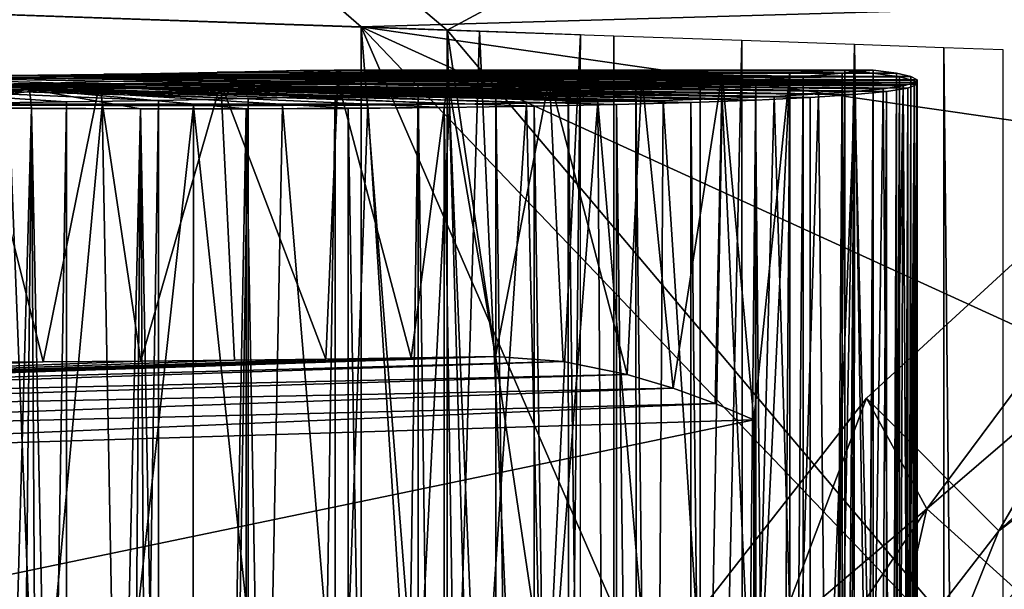
# Model space of a CAD drawing. Units: feet. Extents: x -15.9 to 15.9, y -5 to 4.6.
# Drawn here: x -4 to -3.7, y 0.7 to 0.8 of the extents above; entities that cross this region are included whole.
import ezdxf

# ---------------------------------------------------------------- set-up
doc = ezdxf.new("R2010")
doc.units = ezdxf.units.FT
doc.header["$MEASUREMENT"] = 0
doc.layers.get('0').update_dxf_attribs({"color": 255})
doc.layers.add('AFUWA-3-ARPM', color=4, linetype='Continuous')
doc.layers.add('AFUWA-P', color=2, linetype='Continuous')

# ---------------------------------------------------------------- blocks, each defined once
blk = doc.blocks.new('A$C1FDF0F35')
at = {"linetype": 'Continuous', "lineweight": 0}
for p, q in [((-10.09984, 7.89898), (-10.2461, 7.90408)), ((-10.1243, 7.89983), (-10.1243, 7.88762)), ((-10.09984, 7.89898), (-10.1243, 7.89983)), ((-10.1243, 7.89983), (-10.1243, 7.88762)), ((-10.09984, 7.89898), (-10.09984, 6.2621)), ((-10.09984, 6.2621), (-10.09984, 7.89898)), ((-10.16519, 7.88697), (-10.1415, 7.88762)), ((-10.1415, 7.88762), (-10.09984, 7.88759)), ((-10.1415, 7.88762), (-10.09984, 7.88759)), ((-10.12875, 7.8863), (-10.1415, 7.88762)), ((-10.132, 7.88762), (-10.13191, 7.88762)), ((-10.09984, 7.88762), (-10.13191, 7.88762)), ((-10.13187, 7.88761), (-10.13191, 7.88762)), ((-10.13191, 7.88762), (-10.09984, 7.88762)), ((-10.23499, 7.88603), (-10.19738, 7.88642)), ((-10.19738, 7.88642), (-10.16519, 7.88697)), ((-10.13625, 7.88387), (-10.12695, 7.88501)), ((-10.12875, 7.8863), (-10.12695, 7.88501)), ((-10.21846, 7.88221), (-10.25613, 7.88241)), ((-10.23431, 7.88334), (-10.19864, 7.88361)), ((-10.23431, 7.88334), (-10.19864, 7.88361)), ((-10.21846, 7.88221), (-10.18404, 7.88241)), ((-10.19864, 7.88361), (-10.16414, 7.88394)), ((-10.16414, 7.88394), (-10.19864, 7.88361)), ((-10.18404, 7.88241), (-10.15583, 7.88298)), ((-10.13265, 7.88431), (-10.16414, 7.88394)), ((-10.16414, 7.88394), (-10.13265, 7.88431)), ((-10.16408, 7.88281), (-10.16414, 7.88394)), ((-10.15583, 7.88298), (-10.13625, 7.88387)), ((-10.21788, 7.87676), (-10.24921, 7.87699)), ((-10.21788, 7.87676), (-10.24921, 7.87699)), ((-10.18692, 7.87664), (-10.21788, 7.87676)), ((-10.18692, 7.87664), (-10.21788, 7.87676)), ((-10.18692, 7.87664), (-10.1569, 7.87664)), ((-10.1569, 7.87664), (-10.18692, 7.87664)), ((-10.1569, 7.87664), (-10.12798, 7.87676)), ((-10.12798, 7.87676), (-10.1569, 7.87664)), ((-10.12822, 6.28432), (-10.12798, 7.87676)), ((-10.12798, 7.87676), (-10.10068, 7.877)), ((-10.12798, 7.87676), (-10.10068, 7.877)), ((-10.10081, 6.28408), (-10.10068, 7.877)), ((-10.10068, 7.877), (-10.09984, 7.87701)), ((-10.10068, 7.877), (-10.09984, 7.87701))]:
    blk.add_line(p, q, dxfattribs=at)

msp = doc.modelspace()

# ---------------------------------------------------------------- linework, layer by layer
at = {"layer": 'AFUWA-3-ARPM'}
for points in [[(-4.0115, 0.82431, 9.75457), (-4.0115, 0.94239, 9.75457), (-3.86946, 0.81935, 9.74961)], [(-3.86946, 0.81935, 9.74961), (-4.0115, 0.94239, 9.75457), (-3.48072, 0.83072, 9.73603)], [(-3.84499, 0.81849, 12.45781), (-3.99126, 0.94188, 12.46292), (-3.99126, 0.8236, 12.46292)], [(-3.99126, 0.94188, 12.46292), (-3.84499, 0.81849, 12.45781), (-3.63817, 0.92955, 12.45059)], [(-3.63817, 0.57379, 12.45059), (-3.63817, 0.92955, 12.45059), (-3.84499, 0.81849, 12.45781)], [(-3.6297, 0.61118, 7.42975), (-3.70876, 0.68255, 7.47537), (-3.5134, 0.85036, 7.47537)], [(-3.59787, 0.8315, 7.5235), (-3.5134, 0.85036, 7.47537), (-3.70876, 0.68255, 7.47537)], [(-3.86946, 0.81935, 9.74961), (-3.48072, 0.83072, 9.73603), (-3.55965, 0.77492, 9.73879)], [(-3.59787, 0.8315, 7.5235), (-3.70876, 0.68255, 7.47537), (-3.72585, 0.71403, 7.5235)], [(-3.72585, 0.71403, 7.5235), (-3.68833, 0.6763, 9.09831), (-3.59787, 0.8315, 7.5235)], [(-3.56677, 0.78854, 9.09831), (-3.59787, 0.8315, 7.5235), (-3.68833, 0.6763, 9.09831)], [(-3.86946, 0.81935, 9.74961), (-3.69945, 0.64129, 9.74367), (-3.75877, 0.56493, 9.74574)], [(-3.86946, 0.51186, 9.74961), (-3.86946, 0.81935, 9.74961), (-3.75877, 0.56493, 9.74574)], [(-3.63293, 0.71147, 9.74135), (-3.86946, 0.81935, 9.74961), (-3.55965, 0.77492, 9.73879)], [(-3.86946, 0.81935, 9.74961), (-3.63293, 0.71147, 9.74135), (-3.69945, 0.64129, 9.74367)], [(-3.86946, 0.81935, 9.74961), (-3.84514, 0.51186, 9.76166), (-3.83577, 0.81817, 9.76701)], [(-3.84514, 0.51186, 9.76166), (-3.86946, 0.81935, 9.74961), (-3.86946, 0.51186, 9.74961)], [(-3.84514, 0.51186, 9.76166), (-3.82191, 0.51186, 9.77569), (-3.83577, 0.81817, 9.76701)], [(-3.63817, 0.57379, 12.45059), (-3.84499, 0.81849, 12.45781), (-3.63817, -0.57369, 12.45059)], [(-3.84499, -0.81839, 12.45781), (-3.63817, -0.57369, 12.45059), (-3.84499, 0.81849, 12.45781)], [(-3.84499, 0.81849, 12.45781), (-3.79762, -0.81674, 12.42585), (-3.84499, -0.81839, 12.45781)], [(-3.84499, 0.81849, 12.45781), (-3.79762, 0.81684, 12.42585), (-3.79762, -0.81674, 12.42585)], [(-3.83577, 0.81817, 9.76701), (-3.82191, 0.51186, 9.77569), (-3.80709, 0.81717, 9.78613)], [(-3.80709, 0.81717, 9.78613), (-3.82191, -0.51176, 9.77569), (-3.80709, -0.81706, 9.78613)], [(-3.80709, 0.81717, 9.78613), (-3.82191, 0.51186, 9.77569), (-3.82191, -0.51176, 9.77569)], [(-3.79762, -0.81674, 12.42585), (-3.79762, 0.81684, 12.42585), (-3.7613, 0.81557, 12.39218)], [(-3.7602, -0.81543, 12.39118), (-3.79762, -0.81674, 12.42585), (-3.7613, 0.81557, 12.39218)], [(-3.7602, -0.81543, 12.39118), (-3.7613, 0.81557, 12.39218), (-3.72932, 0.81445, 12.3503)], [(-3.73016, -0.81438, 12.35145), (-3.7602, -0.81543, 12.39118), (-3.72932, 0.81445, 12.3503)], [(-3.72932, 0.81445, 12.3503), (-3.70395, -0.81346, 12.30379), (-3.73016, -0.81438, 12.35145)], [(-3.70395, 0.81357, 12.30379), (-3.70395, -0.81346, 12.30379), (-3.72932, 0.81445, 12.3503)], [(-3.70395, 0.81357, 12.30379), (-3.68715, -0.81287, 12.25533), (-3.70395, -0.81346, 12.30379)], [(-3.70395, 0.81357, 12.30379), (-3.68715, 0.81298, 12.25533), (-3.68715, -0.81287, 12.25533)], [(-4.01973, 0.80533, 12.04452), (-3.98015, 0.80554, 12.04496), (-3.84477, 0.80429, 11.92912)], [(-3.78967, 0.80534, 11.975), (-3.98015, 0.80554, 12.04496), (-3.94253, 0.80594, 12.0573)], [(-3.8159, 0.80479, 11.95028), (-3.84477, 0.80429, 11.92912), (-3.98015, 0.80554, 12.04496)], [(-3.98015, 0.80554, 12.04496), (-3.78967, 0.80534, 11.975), (-3.8159, 0.80479, 11.95028)], [(-3.94253, 0.80594, 12.0573), (-3.91034, 0.80649, 12.08044), (-3.76692, 0.80592, 12.00254)], [(-3.94253, 0.80594, 12.0573), (-3.76692, 0.80592, 12.00254), (-3.78967, 0.80534, 11.975)], [(-3.91034, 0.80649, 12.08044), (-3.88666, 0.80714, 12.11216), (-3.74769, 0.80652, 12.03273)], [(-3.74769, 0.80652, 12.03273), (-3.76692, 0.80592, 12.00254), (-3.91034, 0.80649, 12.08044)], [(-3.74386, 0.80527, 9.91248), (-3.90881, 0.80503, 9.95526), (-3.88977, 0.80605, 9.97991)], [(-3.73283, 0.8062, 9.93686), (-3.88977, 0.80605, 9.97991), (-3.87707, 0.80714, 10.00865)], [(-3.73283, 0.8062, 9.93686), (-3.74386, 0.80527, 9.91248), (-3.88977, 0.80605, 9.97991)], [(-3.87391, 0.80581, 12.14801), (-3.72396, 0.80627, 12.08886), (-3.88666, 0.80714, 12.11216)], [(-3.732, 0.807, 12.06515), (-3.88666, 0.80714, 12.11216), (-3.72396, 0.80627, 12.08886)], [(-3.732, 0.807, 12.06515), (-3.74769, 0.80652, 12.03273), (-3.88666, 0.80714, 12.11216)], [(-3.87707, 0.80714, 10.00865), (-3.72394, 0.80714, 9.96213), (-3.73283, 0.8062, 9.93686)], [(-3.87707, 0.80714, 10.00865), (-3.87163, 0.80605, 10.0396), (-3.71739, 0.8062, 9.98809)], [(-3.87707, 0.80714, 10.00865), (-3.71739, 0.8062, 9.98809), (-3.72394, 0.80714, 9.96213)], [(-3.87391, 0.80581, 12.14801), (-3.71647, 0.80517, 12.11937), (-3.72396, 0.80627, 12.08886)], [(-3.87391, 0.80581, 12.14801), (-3.8721, 0.80452, 12.18605), (-3.71647, 0.80517, 12.11937)], [(-3.87374, 0.80503, 10.07068), (-3.71326, 0.80528, 10.01447), (-3.87163, 0.80605, 10.0396)], [(-3.71326, 0.80528, 10.01447), (-3.71739, 0.8062, 9.98809), (-3.87163, 0.80605, 10.0396)], [(-3.78967, 0.80534, 11.975), (-3.76692, 0.80592, 12.00254), (-3.78084, 0.71683, 11.98488)], [(-3.78084, 0.71683, 11.98488), (-3.76692, 0.80592, 12.00254), (-3.76885, 0.71252, 11.9999)], [(-3.76885, 0.71252, 11.9999), (-3.76692, 0.80592, 12.00254), (-3.75791, 0.70785, 12.01565)], [(-3.76692, 0.80592, 12.00254), (-3.74769, 0.80652, 12.03273), (-3.75791, 0.70785, 12.01565)], [(-3.74769, 0.80652, 12.03273), (-3.75791, 0.59252, 12.01565), (-3.75791, 0.70785, 12.01565)], [(-3.75791, -0.59242, 12.01565), (-3.74769, 0.80652, 12.03273), (-3.74769, -0.80641, 12.03273)], [(-3.75791, 0.59252, 12.01565), (-3.74769, 0.80652, 12.03273), (-3.75791, -0.59242, 12.01565)], [(-3.732, 0.807, 12.06515), (-3.74769, -0.80641, 12.03273), (-3.74769, 0.80652, 12.03273)], [(-3.732, -0.8069, 12.06515), (-3.74769, -0.80641, 12.03273), (-3.732, 0.807, 12.06515)], [(-3.74417, -0.80517, 9.91271), (-3.74386, 0.80527, 9.91248), (-3.73283, 0.8062, 9.93686)], [(-3.74417, -0.80517, 9.91271), (-3.73283, 0.8062, 9.93686), (-3.73294, -0.8061, 9.93692)], [(-3.72394, 0.80714, 9.96213), (-3.73294, -0.8061, 9.93692), (-3.73283, 0.8062, 9.93686)], [(-3.72394, -0.80704, 9.96213), (-3.73294, -0.8061, 9.93692), (-3.72394, 0.80714, 9.96213)], [(-3.732, -0.8069, 12.06515), (-3.732, 0.807, 12.06515), (-3.72396, 0.80627, 12.08886)], [(-3.72396, -0.80616, 12.08886), (-3.732, -0.8069, 12.06515), (-3.72396, 0.80627, 12.08886)], [(-3.72396, -0.80616, 12.08886), (-3.72396, 0.80627, 12.08886), (-3.71647, 0.80517, 12.11937)], [(-3.71739, 0.8062, 9.98809), (-3.72394, -0.80704, 9.96213), (-3.72394, 0.80714, 9.96213)], [(-3.71727, -0.8061, 9.98808), (-3.72394, -0.80704, 9.96213), (-3.71739, 0.8062, 9.98809)], [(-3.71326, 0.80528, 10.01447), (-3.71727, -0.8061, 9.98808), (-3.71739, 0.8062, 9.98809)], [(-4.01973, 0.80533, 12.04452), (-3.9438, 0.80312, 11.88895), (-4.2073, 0.80312, 11.969)], [(-4.18062, 0.80286, 11.94523), (-4.2073, 0.80312, 11.969), (-3.9438, 0.80312, 11.88895)], [(-3.9438, 0.80312, 11.88895), (-3.97946, 0.80286, 11.88402), (-4.18062, 0.80286, 11.94523)], [(-4.02377, 0.80264, 9.91844), (-3.99258, 0.8029, 9.91679), (-3.87681, 0.79966, 9.7846)], [(-4.01973, 0.80533, 12.04452), (-3.87602, 0.80384, 11.91167), (-3.90929, 0.80345, 11.8982)], [(-4.01973, 0.80533, 12.04452), (-3.90929, 0.80345, 11.8982), (-3.9438, 0.80312, 11.88895)], [(-3.84477, 0.80429, 11.92912), (-3.87602, 0.80384, 11.91167), (-4.01973, 0.80533, 12.04452)], [(-3.83116, 0.80107, 9.81245), (-3.99258, 0.8029, 9.91679), (-3.96196, 0.8034, 9.92262)], [(-3.99258, 0.8029, 9.91679), (-3.85325, 0.80033, 9.79738), (-3.87681, 0.79966, 9.7846)], [(-3.85325, 0.80033, 9.79738), (-3.99258, 0.8029, 9.91679), (-3.83116, 0.80107, 9.81245)], [(-3.97946, 0.80286, 11.88402), (-3.95972, 0.72426, 11.88605), (-3.98711, 0.72407, 11.88346)], [(-3.97946, 0.80286, 11.88402), (-3.9438, 0.80312, 11.88895), (-3.95972, 0.72426, 11.88605)], [(-3.9333, 0.80413, 9.93576), (-3.7914, 0.80265, 9.84806), (-3.96196, 0.8034, 9.92262)], [(-3.8106, 0.80184, 9.82947), (-3.96196, 0.8034, 9.92262), (-3.7914, 0.80265, 9.84806)], [(-3.83116, 0.80107, 9.81245), (-3.96196, 0.8034, 9.92262), (-3.8106, 0.80184, 9.82947)], [(-3.9438, 0.80312, 11.88895), (-3.93206, 0.72449, 11.89153), (-3.95972, 0.72426, 11.88605)], [(-3.92197, 0.8029, 10.14924), (-3.9488, 0.80264, 10.16522), (-3.75213, 0.79965, 10.19459)], [(-3.9438, 0.80312, 11.88895), (-3.90929, 0.80345, 11.8982), (-3.93206, 0.72449, 11.89153)], [(-3.9333, 0.80413, 9.93576), (-3.90881, 0.80503, 9.95526), (-3.77315, 0.80348, 9.86768)], [(-3.77315, 0.80348, 9.86768), (-3.7914, 0.80265, 9.84806), (-3.9333, 0.80413, 9.93576)], [(-3.9054, 0.72476, 11.89941), (-3.93206, 0.72449, 11.89153), (-3.90929, 0.80345, 11.8982)], [(-3.89976, 0.8034, 10.12737), (-3.92197, 0.8029, 10.14924), (-3.72917, 0.80106, 10.14628)], [(-3.75213, 0.79965, 10.19459), (-3.73954, 0.80033, 10.17097), (-3.92197, 0.8029, 10.14924)], [(-3.92197, 0.8029, 10.14924), (-3.73954, 0.80033, 10.17097), (-3.72917, 0.80106, 10.14628)], [(-3.87946, 0.72507, 11.91007), (-3.90929, 0.80345, 11.8982), (-3.87602, 0.80384, 11.91167)], [(-3.87946, 0.72507, 11.91007), (-3.9054, 0.72476, 11.89941), (-3.90929, 0.80345, 11.8982)], [(-3.75731, 0.80436, 9.88931), (-3.90881, 0.80503, 9.95526), (-3.74386, 0.80527, 9.91248)], [(-3.75731, 0.80436, 9.88931), (-3.77315, 0.80348, 9.86768), (-3.90881, 0.80503, 9.95526)], [(-3.90099, 0.80249, 12.25561), (-3.72015, 0.80105, 12.24369), (-3.8814, 0.80338, 12.22298)], [(-3.89976, 0.8034, 10.12737), (-3.71543, 0.80263, 10.09456), (-3.88325, 0.80413, 10.10051)], [(-3.89976, 0.8034, 10.12737), (-3.72111, 0.80183, 10.12073), (-3.71543, 0.80263, 10.09456)], [(-3.72917, 0.80106, 10.14628), (-3.72111, 0.80183, 10.12073), (-3.89976, 0.8034, 10.12737)], [(-3.87374, 0.80503, 10.07068), (-3.88325, 0.80413, 10.10051), (-3.71222, 0.80348, 10.06799)], [(-3.71222, 0.80348, 10.06799), (-3.88325, 0.80413, 10.10051), (-3.71543, 0.80263, 10.09456)], [(-3.8814, 0.80338, 12.22298), (-3.71154, 0.80304, 12.18161), (-3.8721, 0.80452, 12.18605)], [(-3.71154, 0.80304, 12.18161), (-3.8814, 0.80338, 12.22298), (-3.71416, 0.80202, 12.21288)], [(-3.8814, 0.80338, 12.22298), (-3.72015, 0.80105, 12.24369), (-3.71416, 0.80202, 12.21288)], [(-3.85523, 0.7254, 11.92288), (-3.87946, 0.72507, 11.91007), (-3.87602, 0.80384, 11.91167)], [(-3.84477, 0.80429, 11.92912), (-3.85523, 0.7254, 11.92288), (-3.87602, 0.80384, 11.91167)], [(-3.71326, 0.80528, 10.01447), (-3.87374, 0.80503, 10.07068), (-3.71153, 0.80437, 10.0412)], [(-3.71222, 0.80348, 10.06799), (-3.71153, 0.80437, 10.0412), (-3.87374, 0.80503, 10.07068)], [(-3.71231, 0.80409, 12.15039), (-3.71647, 0.80517, 12.11937), (-3.8721, 0.80452, 12.18605)], [(-3.71231, 0.80409, 12.15039), (-3.8721, 0.80452, 12.18605), (-3.71154, 0.80304, 12.18161)], [(-3.84477, 0.80429, 11.92912), (-3.83127, 0.72578, 11.93831), (-3.85523, 0.7254, 11.92288)], [(-3.8159, 0.80479, 11.95028), (-3.83127, 0.72578, 11.93831), (-3.84477, 0.80429, 11.92912)], [(-3.8159, 0.80479, 11.95028), (-3.81208, 0.72443, 11.95353), (-3.83127, 0.72578, 11.93831)], [(-3.8159, 0.80479, 11.95028), (-3.78967, 0.80534, 11.975), (-3.7939, 0.72071, 11.97059)], [(-3.81208, 0.72443, 11.95353), (-3.8159, 0.80479, 11.95028), (-3.7939, 0.72071, 11.97059)], [(-3.7939, 0.72071, 11.97059), (-3.78967, 0.80534, 11.975), (-3.78084, 0.71683, 11.98488)], [(-3.77308, -0.80338, 9.86764), (-3.7914, 0.80265, 9.84806), (-3.77315, 0.80348, 9.86768)], [(-3.75731, 0.80436, 9.88931), (-3.77308, -0.80338, 9.86764), (-3.77315, 0.80348, 9.86768)], [(-3.75761, -0.80426, 9.88953), (-3.77308, -0.80338, 9.86764), (-3.75731, 0.80436, 9.88931)], [(-3.75731, 0.80436, 9.88931), (-3.74386, 0.80527, 9.91248), (-3.75761, -0.80426, 9.88953)], [(-3.74386, 0.80527, 9.91248), (-3.74417, -0.80517, 9.91271), (-3.75761, -0.80426, 9.88953)], [(-3.71646, -0.80506, 12.11943), (-3.72396, -0.80616, 12.08886), (-3.71647, 0.80517, 12.11937)], [(-3.71727, -0.8061, 9.98808), (-3.71326, 0.80528, 10.01447), (-3.71287, -0.80517, 10.01448)], [(-3.71646, -0.80506, 12.11943), (-3.71647, 0.80517, 12.11937), (-3.71231, 0.80409, 12.15039)], [(-3.71232, -0.80398, 12.15051), (-3.71646, -0.80506, 12.11943), (-3.71231, 0.80409, 12.15039)], [(-3.71414, 0.57581, 10.08584), (-3.71222, 0.80348, 10.06799), (-3.71543, 0.80263, 10.09456)], [(-3.71416, 0.80202, 12.21288), (-3.71419, -0.80191, 12.21314), (-3.71154, 0.80304, 12.18161)], [(-3.71154, 0.80304, 12.18161), (-3.71419, -0.80191, 12.21314), (-3.71155, -0.80293, 12.18185)], [(-3.71222, 0.80348, 10.06799), (-3.71414, 0.57581, 10.08584), (-3.71265, 0.57081, 10.07139)], [(-3.71326, 0.80528, 10.01447), (-3.71153, 0.80437, 10.0412), (-3.71287, -0.80517, 10.01448)], [(-3.71117, -0.80426, 10.04122), (-3.71287, -0.80517, 10.01448), (-3.71153, 0.80437, 10.0412)], [(-3.71265, 0.57081, 10.07139), (-3.71161, 0.56539, 10.05614), (-3.71222, 0.80348, 10.06799)], [(-3.71155, -0.80293, 12.18185), (-3.71232, -0.80398, 12.15051), (-3.71231, 0.80409, 12.15039)], [(-3.71231, 0.80409, 12.15039), (-3.71154, 0.80304, 12.18161), (-3.71155, -0.80293, 12.18185)], [(-3.71153, 0.80437, 10.0412), (-3.71222, 0.80348, 10.06799), (-3.71161, 0.56539, 10.05614)], [(-3.71153, 0.80437, 10.0412), (-3.71161, 0.56539, 10.05614), (-3.71145, 0.56021, 10.04187)], [(-3.71145, 0.45285, 10.04187), (-3.71153, 0.80437, 10.0412), (-3.71145, 0.56021, 10.04187)], [(-3.71153, 0.80437, 10.0412), (-3.71145, 0.45285, 10.04187), (-3.71117, -0.80426, 10.04122)], [(-4.00128, 0.80192, 12.30306), (-4.08724, 0.79788, 12.45008), (-3.96361, 0.80173, 12.29745)], [(-4.08724, 0.79788, 12.45008), (-4.05686, 0.79732, 12.45773), (-3.96361, 0.80173, 12.29745)], [(-3.96361, 0.80173, 12.29745), (-4.05686, 0.79732, 12.45773), (-4.02571, 0.79686, 12.46207)], [(-3.99436, 0.79651, 12.46302), (-3.96361, 0.80173, 12.29745), (-4.02571, 0.79686, 12.46207)], [(-3.90148, 0.79906, 9.7742), (-4.02377, 0.80264, 9.91844), (-3.87681, 0.79966, 9.7846)], [(-3.95317, 0.79808, 9.76049), (-4.02377, 0.80264, 9.91844), (-3.927, 0.79853, 9.76617)], [(-3.90148, 0.79906, 9.7742), (-3.927, 0.79853, 9.76617), (-4.02377, 0.80264, 9.91844)], [(-4.02377, 0.80264, 9.91844), (-3.95317, 0.79808, 9.76049), (-3.97978, 0.7977, 9.75726)], [(-3.9962, 0.7974, 10.33633), (-3.84433, 0.7974, 10.29016), (-3.9488, 0.80264, 10.16522)], [(-3.9488, 0.80264, 10.16522), (-3.97899, 0.80264, 10.17439), (-3.9962, 0.7974, 10.33633)], [(-3.99436, 0.79651, 12.46302), (-3.96303, 0.79627, 12.46055), (-3.96361, 0.80173, 12.29745)], [(-3.92919, 0.80192, 12.28116), (-3.96361, 0.80173, 12.29745), (-3.77579, 0.79789, 12.35531)], [(-3.93207, 0.79616, 12.45465), (-3.96361, 0.80173, 12.29745), (-3.96303, 0.79627, 12.46055)], [(-3.93207, 0.79616, 12.45465), (-3.90205, 0.79616, 12.44554), (-3.96361, 0.80173, 12.29745)], [(-3.90205, 0.79616, 12.44554), (-3.87314, 0.79628, 12.43317), (-3.96361, 0.80173, 12.29745)], [(-3.84584, 0.79651, 12.41784), (-3.82024, 0.79686, 12.39955), (-3.96361, 0.80173, 12.29745)], [(-3.79688, 0.79732, 12.37871), (-3.96361, 0.80173, 12.29745), (-3.82024, 0.79686, 12.39955)], [(-3.84584, 0.79651, 12.41784), (-3.96361, 0.80173, 12.29745), (-3.87314, 0.79628, 12.43317)], [(-3.79688, 0.79732, 12.37871), (-3.77579, 0.79789, 12.35531), (-3.96361, 0.80173, 12.29745)], [(-3.76687, 0.79903, 10.21696), (-3.9488, 0.80264, 10.16522), (-3.78362, 0.7985, 10.23789)], [(-3.8225, 0.79769, 10.27462), (-3.80221, 0.79806, 10.25715), (-3.9488, 0.80264, 10.16522)], [(-3.9488, 0.80264, 10.16522), (-3.84433, 0.7974, 10.29016), (-3.8225, 0.79769, 10.27462)], [(-3.9488, 0.80264, 10.16522), (-3.76687, 0.79903, 10.21696), (-3.75213, 0.79965, 10.19459)], [(-3.78362, 0.7985, 10.23789), (-3.9488, 0.80264, 10.16522), (-3.80221, 0.79806, 10.25715)], [(-3.72942, 0.80015, 12.27367), (-3.90099, 0.80249, 12.25561), (-3.92919, 0.80192, 12.28116)], [(-3.74188, 0.79931, 12.30243), (-3.92919, 0.80192, 12.28116), (-3.75744, 0.79855, 12.32988)], [(-3.75744, 0.79855, 12.32988), (-3.92919, 0.80192, 12.28116), (-3.77579, 0.79789, 12.35531)], [(-3.74188, 0.79931, 12.30243), (-3.72942, 0.80015, 12.27367), (-3.92919, 0.80192, 12.28116)], [(-3.72015, 0.80105, 12.24369), (-3.90099, 0.80249, 12.25561), (-3.72942, 0.80015, 12.27367)], [(-3.87681, 0.79966, 9.7846), (-3.85325, 0.80033, 9.79738), (-3.87667, -0.79955, 9.78464)], [(-3.85325, 0.80033, 9.79738), (-3.85306, -0.80023, 9.79726), (-3.87667, -0.79955, 9.78464)], [(-3.83071, -0.80096, 9.81201), (-3.85325, 0.80033, 9.79738), (-3.83116, 0.80107, 9.81245)], [(-3.83071, -0.80096, 9.81201), (-3.85306, -0.80023, 9.79726), (-3.85325, 0.80033, 9.79738)], [(-3.8106, 0.80184, 9.82947), (-3.8098, -0.80172, 9.82876), (-3.83116, 0.80107, 9.81245)], [(-3.83116, 0.80107, 9.81245), (-3.8098, -0.80172, 9.82876), (-3.83071, -0.80096, 9.81201)], [(-3.8106, 0.80184, 9.82947), (-3.7914, 0.80265, 9.84806), (-3.79052, -0.80253, 9.84735)], [(-3.8098, -0.80172, 9.82876), (-3.8106, 0.80184, 9.82947), (-3.79052, -0.80253, 9.84735)], [(-3.77308, -0.80338, 9.86764), (-3.79052, -0.80253, 9.84735), (-3.7914, 0.80265, 9.84806)], [(-3.74593, 0.59705, 10.18361), (-3.73954, 0.80033, 10.17097), (-3.75213, 0.79965, 10.19459)], [(-3.73745, 0.59596, 10.16645), (-3.73954, 0.80033, 10.17097), (-3.74593, 0.59705, 10.18361)], [(-3.74188, 0.79931, 12.30243), (-3.74201, -0.7992, 12.30276), (-3.72942, 0.80015, 12.27367)], [(-3.74201, -0.7992, 12.30276), (-3.72955, -0.80003, 12.27399), (-3.72942, 0.80015, 12.27367)], [(-3.73954, 0.80033, 10.17097), (-3.73745, 0.59596, 10.16645), (-3.72917, 0.80106, 10.14628)], [(-3.73745, 0.59596, 10.16645), (-3.73019, 0.59353, 10.14904), (-3.72917, 0.80106, 10.14628)], [(-3.72917, 0.80106, 10.14628), (-3.73019, 0.59353, 10.14904), (-3.72414, 0.58977, 10.13143)], [(-3.72015, 0.80105, 12.24369), (-3.72942, 0.80015, 12.27367), (-3.72955, -0.80003, 12.27399)], [(-3.72015, 0.80105, 12.24369), (-3.72955, -0.80003, 12.27399), (-3.72016, -0.80094, 12.24389)], [(-3.72917, 0.80106, 10.14628), (-3.72414, 0.58977, 10.13143), (-3.72111, 0.80183, 10.12073)], [(-3.7193, 0.58467, 10.11357), (-3.72111, 0.80183, 10.12073), (-3.72414, 0.58977, 10.13143)], [(-3.71543, 0.80263, 10.09456), (-3.72111, 0.80183, 10.12073), (-3.7193, 0.58467, 10.11357)], [(-3.72016, -0.80094, 12.24389), (-3.71416, 0.80202, 12.21288), (-3.72015, 0.80105, 12.24369)], [(-3.71419, -0.80191, 12.21314), (-3.71416, 0.80202, 12.21288), (-3.72016, -0.80094, 12.24389)], [(-3.7163, 0.58039, 10.09972), (-3.71543, 0.80263, 10.09456), (-3.7193, 0.58467, 10.11357)], [(-3.7163, 0.58039, 10.09972), (-3.71414, 0.57581, 10.08584), (-3.71543, 0.80263, 10.09456)], [(-3.84433, 0.7974, 10.29016), (-3.9962, 0.7974, 10.33633), (-3.96949, 0.79719, 10.33462)], [(-3.98458, 0.59563, 10.33582), (-3.96159, 0.59555, 10.33363), (-3.96949, 0.79719, 10.33462)], [(-3.95317, 0.79808, 9.76049), (-3.97966, -0.79759, 9.75727), (-3.97978, 0.7977, 9.75726)], [(-3.95308, -0.79795, 9.76051), (-3.97966, -0.79759, 9.75727), (-3.95317, 0.79808, 9.76049)], [(-3.86752, 0.79719, 10.30363), (-3.84433, 0.7974, 10.29016), (-3.96949, 0.79719, 10.33462)], [(-3.94302, 0.79706, 10.33044), (-3.96949, 0.79719, 10.33462), (-3.96159, 0.59555, 10.33363)], [(-3.96949, 0.79719, 10.33462), (-3.94302, 0.79706, 10.33044), (-3.86752, 0.79719, 10.30363)], [(-3.95317, 0.79808, 9.76049), (-3.927, 0.79853, 9.76617), (-3.95308, -0.79795, 9.76051)], [(-3.927, 0.79853, 9.76617), (-3.92692, -0.7984, 9.76618), (-3.95308, -0.79795, 9.76051)], [(-3.8918, 0.79706, 10.31487), (-3.86752, 0.79719, 10.30363), (-3.94302, 0.79706, 10.33044)], [(-3.92692, -0.7984, 9.76618), (-3.927, 0.79853, 9.76617), (-3.90148, 0.79906, 9.7742)], [(-3.92692, -0.7984, 9.76618), (-3.90148, 0.79906, 9.7742), (-3.90136, -0.79893, 9.77425)], [(-3.87681, 0.79966, 9.7846), (-3.90136, -0.79893, 9.77425), (-3.90148, 0.79906, 9.7742)], [(-3.87667, -0.79955, 9.78464), (-3.90136, -0.79893, 9.77425), (-3.87681, 0.79966, 9.7846)], [(-3.8918, 0.79706, 10.31487), (-3.87495, 0.59555, 10.30737), (-3.86752, 0.79719, 10.30363)], [(-3.85469, 0.59563, 10.29659), (-3.86752, 0.79719, 10.30363), (-3.87495, 0.59555, 10.30737)], [(-3.84433, 0.7974, 10.29016), (-3.86752, 0.79719, 10.30363), (-3.85469, 0.59563, 10.29659)], [(-3.85469, 0.59563, 10.29659), (-3.83586, 0.59574, 10.28448), (-3.84433, 0.7974, 10.29016)], [(-3.83586, 0.59574, 10.28448), (-3.8225, 0.79769, 10.27462), (-3.84433, 0.7974, 10.29016)], [(-3.8225, 0.79769, 10.27462), (-3.83586, 0.59574, 10.28448), (-3.81775, 0.59589, 10.2708)], [(-3.8225, 0.79769, 10.27462), (-3.81775, 0.59589, 10.2708), (-3.80221, 0.79806, 10.25715)], [(-3.79688, 0.79732, 12.37871), (-3.82024, 0.79686, 12.39955), (-3.79697, -0.79722, 12.37878)], [(-3.80087, 0.59607, 10.25582), (-3.80221, 0.79806, 10.25715), (-3.81775, 0.59589, 10.2708)], [(-3.78497, 0.59628, 10.23939), (-3.78362, 0.7985, 10.23789), (-3.80221, 0.79806, 10.25715)], [(-3.80221, 0.79806, 10.25715), (-3.80087, 0.59607, 10.25582), (-3.78497, 0.59628, 10.23939)], [(-3.79697, -0.79722, 12.37878), (-3.77598, -0.79778, 12.35552), (-3.79688, 0.79732, 12.37871)], [(-3.77598, -0.79778, 12.35552), (-3.77579, 0.79789, 12.35531), (-3.79688, 0.79732, 12.37871)], [(-3.77058, 0.59651, 10.22189), (-3.78362, 0.7985, 10.23789), (-3.78497, 0.59628, 10.23939)], [(-3.78362, 0.7985, 10.23789), (-3.77058, 0.59651, 10.22189), (-3.76687, 0.79903, 10.21696)], [(-3.77579, 0.79789, 12.35531), (-3.77598, -0.79778, 12.35552), (-3.75758, -0.79844, 12.33006)], [(-3.77579, 0.79789, 12.35531), (-3.75758, -0.79844, 12.33006), (-3.75744, 0.79855, 12.32988)], [(-3.77058, 0.59651, 10.22189), (-3.75753, 0.59677, 10.20328), (-3.76687, 0.79903, 10.21696)], [(-3.75213, 0.79965, 10.19459), (-3.76687, 0.79903, 10.21696), (-3.75753, 0.59677, 10.20328)], [(-3.74201, -0.7992, 12.30276), (-3.75744, 0.79855, 12.32988), (-3.75758, -0.79844, 12.33006)], [(-3.75213, 0.79965, 10.19459), (-3.75753, 0.59677, 10.20328), (-3.74593, 0.59705, 10.18361)], [(-3.74188, 0.79931, 12.30243), (-3.75744, 0.79855, 12.32988), (-3.74201, -0.7992, 12.30276)], [(-3.99436, 0.79651, 12.46302), (-3.9806, 0.17257, 12.46235), (-3.96303, 0.79627, 12.46055)], [(-3.96303, 0.79627, 12.46055), (-3.9806, 0.17257, 12.46235), (-3.96982, 0.14421, 12.46138)], [(-3.96303, 0.79627, 12.46055), (-3.96982, 0.14421, 12.46138), (-3.95908, 0.11558, 12.46001)], [(-3.94838, 0.08665, 12.45822), (-3.96303, 0.79627, 12.46055), (-3.95908, 0.11558, 12.46001)], [(-3.96303, 0.79627, 12.46055), (-3.94838, 0.08665, 12.45822), (-3.93207, 0.79616, 12.45465)], [(-3.94302, 0.79706, 10.33044), (-3.96159, 0.59555, 10.33363), (-3.93925, 0.5955, 10.32964)], [(-3.93207, 0.79616, 12.45465), (-3.94838, 0.08665, 12.45822), (-3.93789, 0.05793, 12.45607)], [(-3.93925, 0.5955, 10.32964), (-3.91704, 0.79701, 10.32384), (-3.94302, 0.79706, 10.33044)], [(-3.94302, 0.79706, 10.33044), (-3.91704, 0.79701, 10.32384), (-3.8918, 0.79706, 10.31487)], [(-3.91725, 0.59548, 10.32391), (-3.91704, 0.79701, 10.32384), (-3.93925, 0.5955, 10.32964)], [(-3.92758, 0.02936, 12.45353), (-3.93207, 0.79616, 12.45465), (-3.93789, 0.05793, 12.45607)], [(-3.93207, 0.79616, 12.45465), (-3.92758, 0.02936, 12.45353), (-3.9171, 0.00005, 12.45058)], [(-3.93207, 0.79616, 12.45465), (-3.9171, 0.00005, 12.45058), (-3.90205, 0.79616, 12.44554)], [(-3.91725, 0.59548, 10.32391), (-3.89577, 0.5955, 10.31646), (-3.91704, 0.79701, 10.32384)], [(-3.90238, -0.79605, 12.44564), (-3.90205, 0.79616, 12.44554), (-3.9171, 0.00005, 12.45058)], [(-3.89577, 0.5955, 10.31646), (-3.8918, 0.79706, 10.31487), (-3.91704, 0.79701, 10.32384)], [(-3.90205, 0.79616, 12.44554), (-3.90238, -0.79605, 12.44564), (-3.87337, -0.79617, 12.43332)], [(-3.87337, -0.79617, 12.43332), (-3.87314, 0.79628, 12.43317), (-3.90205, 0.79616, 12.44554)], [(-3.8918, 0.79706, 10.31487), (-3.89577, 0.5955, 10.31646), (-3.87495, 0.59555, 10.30737)], [(-3.84596, -0.7964, 12.41794), (-3.87314, 0.79628, 12.43317), (-3.87337, -0.79617, 12.43332)], [(-3.84584, 0.79651, 12.41784), (-3.87314, 0.79628, 12.43317), (-3.84596, -0.7964, 12.41794)], [(-3.84596, -0.7964, 12.41794), (-3.82044, -0.79675, 12.39971), (-3.84584, 0.79651, 12.41784)], [(-3.82044, -0.79675, 12.39971), (-3.82024, 0.79686, 12.39955), (-3.84584, 0.79651, 12.41784)], [(-3.82024, 0.79686, 12.39955), (-3.82044, -0.79675, 12.39971), (-3.79697, -0.79722, 12.37878)], [(-3.68833, 0.6763, 9.09831), (-3.58388, 0.75511, 9.49201), (-3.56677, 0.78854, 9.09831)], [(-3.58388, 0.75511, 9.49201), (-3.68833, 0.6763, 9.09831), (-3.70558, 0.63341, 9.49201)], [(-3.13176, 0.1034, 9.49201), (-3.58388, 0.75511, 9.49201), (-3.70558, 0.63341, 9.49201)], [(-3.83127, 0.72578, 11.93831), (-4.19792, 0.71361, 11.36211), (-4.20221, 0.71432, 11.36487)], [(-3.83127, 0.72578, 11.93831), (-4.20221, 0.71432, 11.36487), (-3.85523, 0.7254, 11.92288)], [(-3.87946, 0.72507, 11.91007), (-3.85523, 0.7254, 11.92288), (-4.20221, 0.71432, 11.36487)], [(-3.87946, 0.72507, 11.91007), (-4.20221, 0.71432, 11.36487), (-3.9054, 0.72476, 11.89941)], [(-3.93206, 0.72449, 11.89153), (-3.9054, 0.72476, 11.89941), (-4.20221, 0.71432, 11.36487)], [(-3.93206, 0.72449, 11.89153), (-4.20221, 0.71432, 11.36487), (-3.95972, 0.72426, 11.88605)], [(-3.81208, 0.72443, 11.95353), (-4.19792, 0.71361, 11.36211), (-3.83127, 0.72578, 11.93831)], [(-4.19792, 0.71361, 11.36211), (-3.81208, 0.72443, 11.95353), (-4.19402, 0.71168, 11.35962)], [(-3.81208, 0.72443, 11.95353), (-3.7939, 0.72071, 11.97059), (-4.19402, 0.71168, 11.35962)], [(-4.20221, 0.71432, 11.36487), (-3.98711, 0.72407, 11.88346), (-3.95972, 0.72426, 11.88605)], [(-3.7939, 0.72071, 11.97059), (-4.19053, 0.70852, 11.35743), (-4.19402, 0.71168, 11.35962)], [(-3.78084, 0.71683, 11.98488), (-4.19053, 0.70852, 11.35743), (-3.7939, 0.72071, 11.97059)], [(-4.19053, 0.70852, 11.35743), (-3.78084, 0.71683, 11.98488), (-4.1869, 0.70212, 11.35521)], [(-3.76885, 0.71252, 11.9999), (-4.1869, 0.70212, 11.35521), (-3.78084, 0.71683, 11.98488)], [(-3.83325, 0.57667, 7.5235), (-3.72585, 0.71403, 7.5235), (-3.70876, 0.68255, 7.47537)], [(-3.72585, 0.71403, 7.5235), (-3.83325, 0.57667, 7.5235), (-3.78915, 0.54617, 9.09831)], [(-3.78915, 0.54617, 9.09831), (-3.68833, 0.6763, 9.09831), (-3.72585, 0.71403, 7.5235)], [(-3.76885, 0.71252, 11.9999), (-4.18559, 0.69464, 11.35451), (-4.1869, 0.70212, 11.35521)], [(-3.76885, 0.71252, 11.9999), (-3.75791, 0.70785, 12.01565), (-4.18559, 0.69464, 11.35451)], [(-3.69945, 0.64129, 9.74367), (-3.63293, 0.71147, 9.74135), (-3.68623, 0.65634, 9.59201)], [(-4.18559, 0.61895, 11.35451), (-3.75791, 0.70785, 12.01565), (-3.75791, 0.59252, 12.01565)], [(-4.18559, 0.61895, 11.35451), (-4.18559, 0.69464, 11.35451), (-3.75791, 0.70785, 12.01565)], [(-3.86826, 0.44636, 7.47537), (-3.70876, 0.68255, 7.47537), (-3.77253, 0.39969, 7.42975)], [(-3.83325, 0.57667, 7.5235), (-3.70876, 0.68255, 7.47537), (-3.86826, 0.44636, 7.47537)], [(-3.70876, 0.68255, 7.47537), (-3.6297, 0.61118, 7.42975), (-3.77253, 0.39969, 7.42975)], [(-3.78915, 0.54617, 9.09831), (-3.70558, 0.63341, 9.49201), (-3.68833, 0.6763, 9.09831)]]:
    msp.add_3dface(points, dxfattribs=at)

# ---------------------------------------------------------------- block references
at = {"layer": 'AFUWA-P'}
msp.add_blockref('A$C1FDF0F35', (6.25485, -7.0806), dxfattribs=at)

doc.saveas('drawing.dxf')
